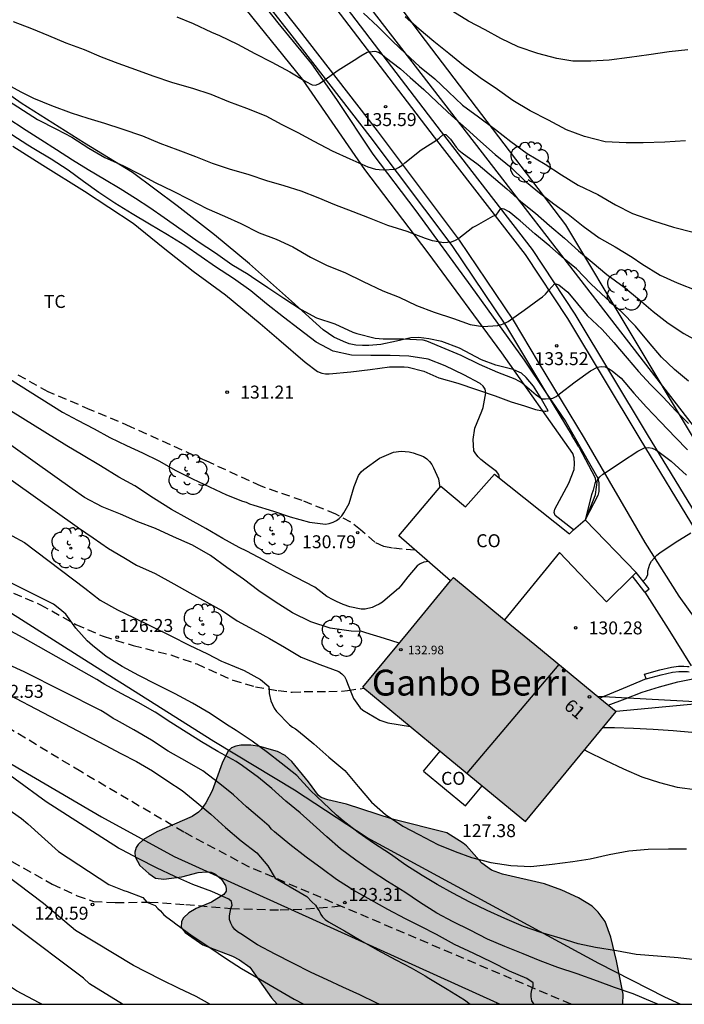
# Model space of a CAD drawing. Units: metres. Extents: x 578194 to 578544, y 4795040 to 4795290.
# Drawn here: x 578453 to 578492, y 4795040 to 4795097 of the extents above; entities that cross this region are included whole.
import ezdxf
from ezdxf.enums import TextEntityAlignment as Align

# ---------------------------------------------------------------- set-up
doc = ezdxf.new("R2010")
doc.units = ezdxf.units.M
doc.linetypes.add('TRAZOS_NORMALES', pattern=[0.75, 0.5, -0.25])
for name, color, linetype in [('010106', 9, 'Continuous'), ('020104', 34, 'Continuous'), ('020109', 7, 'CABEZA_TALUD'), ('020110', 7, 'Continuous'), ('020204', 9, 'Continuous'), ('020308', 9, 'Continuous'), ('060113', 4, 'Continuous'), ('060128', 7, 'TRAZOS_NORMALES'), ('060130', 9, 'Continuous'), ('060134', 9, 'Continuous'), ('070101', 9, 'ALAMBRADA'), ('070105', 6, 'Continuous'), ('070106', 6, 'Continuous'), ('070108', 9, 'VALLA'), ('080107', 9, 'Continuous'), ('080109', 9, 'Continuous'), ('080201', 9, 'Continuous'), ('080202', 9, 'Continuous'), ('080301', 9, 'Continuous'), ('080303', 9, 'Continuous'), ('080304', 9, 'Continuous'), ('080308', 9, 'Continuous'), ('100106', 63, 'Continuous'), ('100107', 3, 'Continuous'), ('100202', 3, 'Continuous'), ('100301', 7, 'Continuous'), ('220104', 9, 'LINEA_ELECTRICA'), ('240103', 9, 'LINEA_TELEFONICA'), ('990501', 21, 'Continuous'), ('990504', 63, 'Continuous')]:
    doc.layers.add(name, color=color, linetype=linetype)
doc.layers.add('020105', color=24, linetype='Continuous', lineweight=30)
doc.layers.add('080111', color=7, linetype='Continuous', lineweight=30)
doc.styles.add('ARIAL', font='ARIAL.TTF', dxfattribs={"height": 1})
doc.styles.add('ARIALI', font='ARIALI.TTF', dxfattribs={"height": 1})
doc.styles.get("Standard").update_dxf_attribs({"font": 'txt.shx'})
doc.linetypes.add('ALAMBRADA', pattern='A,1,[203,DONOSTI.shx,S=0.1,R=0,X=0,Y=0],1', length=2)
doc.linetypes.add('CABEZA_TALUD', pattern='A,0.1,[204,DONOSTI.shx,S=0.15,R=0,X=0,Y=0],0,0.2', length=0.3)
doc.linetypes.add('LINEA_ELECTRICA', pattern='A,7.5,-0.3,["E",Standard,S=0.25,R=0,X=-0.1,Y=-0.1],-0.3', length=8.1)
doc.linetypes.add('LINEA_TELEFONICA', pattern='A,7.5,-0.3,["T",Standard,S=0.25,R=0,X=-0.1,Y=-0.1],-0.3', length=8.1)
doc.linetypes.add('VALLA', pattern='A,1,[200,DONOSTI.shx,S=0.1,R=0,X=0,Y=0],1', length=2)

# ---------------------------------------------------------------- blocks, each defined once
blk = doc.blocks.new('COTAPU')
blk.add_circle((0, 0), 0.075)
blk = doc.blocks.new('BloquePortal')
blk.add_circle((0, 0), 0.075)
at = {"flags": 5}
blk.add_attdef('INDICE', text='', height=0.75, dxfattribs=at).set_placement((0, 0), align=Align.MIDDLE_CENTER)
blk = doc.blocks.new('ARBOL')
blk.add_circle((0, 0), 0.0587)
for centre, radius, start, end in [((-0.28, 0.855), 0.3, 359.2878, 173.6078), ((0.097, 0.97), 0.21, 23.1565, 160.4665), ((-0.564, 0.381), 0.532, 92.28, 254.58), ((0.438, 0.881), 0.24, 301.578, 139.328), ((0.656, 0.288), 0.443, 319.8556, 114.7656), ((-0.091, 0.321), 0.12, 119.14, 310.56), ((0.819, -0.249), 0.383, 235.5275, 62.0275), ((-0.556, -0.339), 0.555, 142.64, 266.54), ((-0.039, -0.384), 0.21, 189.64, 323.88), ((-0.301, -0.676), 0.45, 213.78, 295.32), ((0.299, -0.624), 0.532, 224.67, 0.24)]:
    blk.add_arc(centre, radius, start, end)
blk = doc.blocks.new('PUNTO')
blk.add_circle((0, 0), 0.075)

msp = doc.modelspace()

# ---------------------------------------------------------------- hatches: boundary and pattern name
at = {"layer": '990501'}
msp.add_hatch(color=256, dxfattribs=at).paths.add_polyline_path([(578483.127, 4795061.132), (578478.415, 4795065.02), (578475.791, 4795061.837), (578473.168, 4795058.654), (578477.88, 4795054.766), (578482.591, 4795050.877), (578487.839, 4795057.243)])
at = {"layer": '990504'}
msp.add_hatch(color=256, dxfattribs=at).paths.add_polyline_path([(578479.168, 4795049.474), (578480.055, 4795048.466), (578480.623, 4795048.062), (578481.263, 4795047.834), (578483.687, 4795047.258), (578484.699, 4795046.89), (578485.655, 4795046.454), (578486.455, 4795045.97), (578486.803, 4795045.626), (578487.195, 4795045.078), (578487.527, 4795044.166), (578487.855, 4795042.81), (578488.247, 4795040.866), (578488.229, 4795040.284), (578468.219, 4795040.285), (578467.884, 4795040.655), (578466.636, 4795042.443), (578466.028, 4795042.863), (578465.616, 4795043.071), (578463.9, 4795043.739), (578462.88, 4795044.451), (578462.656, 4795044.743), (578462.664, 4795045.087), (578462.792, 4795045.295), (578463.092, 4795045.587), (578463.52, 4795045.839), (578464.404, 4795046.203), (578465.12, 4795046.643), (578465.252, 4795046.831), (578465.26, 4795046.995), (578465.22, 4795047.171), (578464.96, 4795047.547), (578464.6, 4795047.851), (578464.384, 4795047.939), (578464.128, 4795047.959), (578463.632, 4795047.923), (578462.688, 4795047.663), (578461.652, 4795047.543), (578461.164, 4795047.595), (578460.776, 4795047.859), (578460.256, 4795048.335), (578459.98, 4795048.831), (578459.964, 4795049.099), (578460.044, 4795049.371), (578460.16, 4795049.543), (578460.472, 4795049.835), (578461.244, 4795050.283), (578463.292, 4795051.17), (578463.664, 4795051.426), (578463.812, 4795051.582), (578464.084, 4795051.958), (578464.444, 4795052.646), (578465.024, 4795054.266), (578465.38, 4795054.97), (578465.576, 4795055.146), (578465.824, 4795055.25), (578466.104, 4795055.302), (578466.68, 4795055.302), (578467.2, 4795055.23), (578468.232, 4795054.926), (578468.668, 4795054.71), (578469.064, 4795054.354), (578470.032, 4795053.174), (578470.608, 4795052.382), (578470.764, 4795052.262), (578471.144, 4795052.126), (578472.236, 4795051.874), (578474.892, 4795051.018), (578478.036, 4795050.222), (578478.984, 4795049.63)])

# ---------------------------------------------------------------- linework, layer by layer
at = {"layer": '010106', "flags": 128}
msp.add_lwpolyline([(578544.28, 4795040.283), (578544.286, 4795290.276), (578194.296, 4795290.283), (578194.29, 4795040.291)], close=True, dxfattribs=at)
at = {"layer": '020104', "flags": 128}
for points, elevation in [([(578462.406, 4795097.52), (578463.344, 4795097.13), (578464.412, 4795096.632), (578464.878, 4795096.436), (578465.914, 4795095.934), (578466.92, 4795095.382), (578467.902, 4795094.882), (578468.952, 4795094.332), (578469.872, 4795093.766), (578470.23, 4795093.564), (578470.444, 4795093.558), (578470.66, 4795093.642), (578470.852, 4795093.784), (578471.74, 4795094.412), (578472.674, 4795095.006), (578473.054, 4795095.26), (578473.43, 4795095.462), (578473.858, 4795095.522), (578474.08, 4795095.454), (578474.266, 4795095.34), (578474.458, 4795095.182), (578475.36, 4795094.5), (578475.912, 4795093.994), (578476.706, 4795093.292), (578477.483, 4795092.556), (578478.319, 4795091.78), (578479.157, 4795091.038), (578479.995, 4795090.294), (578480.835, 4795089.524), (578481.753, 4795088.784), (578482.531, 4795088.022), (578483.309, 4795087.39), (578484.237, 4795086.668), (578485.055, 4795086.074), (578485.931, 4795085.372), (578486.859, 4795084.708), (578487.789, 4795084.188), (578488.761, 4795083.58), (578489.321, 4795083.188), (578490.383, 4795082.546), (578491.369, 4795082.09), (578492.547, 4795081.64)], 137), ([(578473.212, 4795097.73), (578474.032, 4795096.954), (578474.894, 4795096.098), (578475.65, 4795095.38), (578476.446, 4795094.632), (578477.334, 4795093.924), (578478.131, 4795093.156), (578478.941, 4795092.394), (578479.861, 4795091.712), (578480.853, 4795090.99), (578481.733, 4795090.286), (578482.697, 4795089.592), (578483.733, 4795088.968), (578484.675, 4795088.348), (578485.639, 4795087.752), (578486.789, 4795087.21), (578487.809, 4795086.612), (578488.787, 4795086.11), (578489.997, 4795085.69), (578491.153, 4795085.32), (578492.307, 4795085.024)], 138), ([(578491.865, 4795090.328), (578490.667, 4795090.246), (578489.413, 4795090.202), (578488.413, 4795090.2), (578487.211, 4795090.276), (578486.013, 4795090.568), (578484.969, 4795090.956), (578483.927, 4795091.52), (578482.867, 4795092.072), (578481.857, 4795092.656), (578480.973, 4795093.306), (578479.975, 4795093.974), (578479.007, 4795094.682), (578478.16, 4795095.394), (578477.278, 4795096.074), (578476.442, 4795096.796), (578475.628, 4795097.51)], 139), ([(578452.916, 4795097.238), (578453.978, 4795096.832), (578454.968, 4795096.428), (578455.97, 4795096.012), (578457.042, 4795095.61), (578458.03, 4795095.202), (578458.984, 4795094.822), (578460.012, 4795094.452), (578461.006, 4795094.098), (578462.148, 4795093.702), (578463.302, 4795093.378), (578464.364, 4795093.02), (578465.392, 4795092.612), (578466.432, 4795092.224), (578467.55, 4795091.77), (578468.476, 4795091.28), (578469.414, 4795090.802), (578470.334, 4795090.314), (578471.406, 4795089.744), (578472.426, 4795089.288), (578473.454, 4795088.82), (578473.908, 4795088.686), (578474.122, 4795088.658), (578474.357, 4795088.65), (578475.063, 4795088.682), (578475.247, 4795088.77), (578475.429, 4795088.896), (578475.605, 4795089.048), (578476.549, 4795089.802), (578477.435, 4795090.36), (578477.595, 4795090.486), (578477.818, 4795090.691), (578477.988, 4795090.687), (578478.241, 4795090.419), (578478.573, 4795089.966), (578478.737, 4795089.784), (578478.931, 4795089.626), (578479.849, 4795088.956), (578480.729, 4795088.202), (578481.507, 4795087.538), (578482.315, 4795086.818), (578483.179, 4795086.124), (578483.985, 4795085.418), (578484.845, 4795084.692), (578485.665, 4795083.95), (578486.447, 4795083.286), (578487.309, 4795082.57), (578488.313, 4795081.84), (578489.171, 4795081.128), (578489.981, 4795080.432), (578490.851, 4795079.752), (578491.769, 4795079.15), (578492.671, 4795078.65)], 136), ([(578449.793, 4795094.474), (578453.524, 4795092.082), (578454.342, 4795091.559), (578455.43, 4795091.007), (578456.314, 4795090.533), (578457.308, 4795089.899), (578458.236, 4795089.367), (578459.278, 4795088.895), (578460.252, 4795088.393), (578461.154, 4795087.908), (578462.184, 4795087.416), (578463.104, 4795086.946), (578464.132, 4795086.396), (578465.158, 4795085.962), (578466.102, 4795085.526), (578467.164, 4795085.002), (578468.158, 4795084.624), (578469.114, 4795084.176), (578470.15, 4795083.588), (578471.109, 4795083.106), (578472.139, 4795082.69), (578473.183, 4795082.166), (578474.329, 4795081.64), (578475.277, 4795081.258), (578476.281, 4795080.776), (578477.303, 4795080.396), (578478.423, 4795080.024), (578479.395, 4795079.684), (578480.119, 4795079.57), (578480.997, 4795079.618), (578481.201, 4795079.678), (578481.397, 4795079.762), (578481.585, 4795079.864), (578482.521, 4795080.508), (578483.392, 4795081.142), (578483.57, 4795081.276), (578483.756, 4795081.447), (578483.946, 4795081.662), (578484.281, 4795082.063), (578484.528, 4795081.989), (578485.04, 4795081.558), (578486.167, 4795080.202), (578487.037, 4795079.396), (578487.703, 4795078.642), (578488.481, 4795077.73), (578489.129, 4795076.964), (578489.821, 4795076.212), (578490.559, 4795075.46), (578491.305, 4795074.686), (578492.027, 4795073.95)], 134), ([(578481.094, 4795070.77), (578481.041, 4795070.997), (578480.909, 4795071.167), (578480.367, 4795071.571), (578480.001, 4795071.855), (578479.853, 4795072.003), (578479.707, 4795072.181), (578479.601, 4795072.365), (578479.553, 4795073.023), (578479.661, 4795073.665), (578480.061, 4795074.658), (578480.141, 4795074.87), (578480.263, 4795075.504), (578480.289, 4795075.72), (578480.265, 4795075.942), (578480.139, 4795076.112), (578479.969, 4795076.26), (578479.011, 4795076.768), (578477.943, 4795077.282), (578476.951, 4795077.678), (578475.837, 4795077.848), (578474.747, 4795077.892), (578473.641, 4795077.893), (578472.525, 4795077.907), (578471.461, 4795078.129), (578470.467, 4795078.657), (578469.479, 4795079.415), (578468.575, 4795080.107), (578467.602, 4795080.881), (578466.688, 4795081.635), (578465.676, 4795082.347), (578464.634, 4795083.027), (578463.802, 4795083.607), (578462.856, 4795084.261), (578461.86, 4795084.883), (578460.828, 4795085.499), (578459.82, 4795086.093), (578458.818, 4795086.713), (578457.888, 4795087.335), (578456.988, 4795087.967), (578456.106, 4795088.617), (578455.132, 4795089.261), (578454.13, 4795089.857), (578453.783, 4795090.072), (578449.236, 4795092.991)], 132), ([(578452.492, 4795091.713), (578453.671, 4795090.944), (578454.536, 4795090.407), (578455.44, 4795089.817), (578456.354, 4795089.221), (578457.262, 4795088.663), (578458.208, 4795088.103), (578459.13, 4795087.557), (578460.006, 4795087.003), (578460.844, 4795086.457), (578461.676, 4795085.875), (578462.706, 4795085.155), (578463.644, 4795084.497), (578464.632, 4795083.837), (578465.59, 4795083.167), (578466.534, 4795082.589), (578466.72, 4795082.463), (578467.672, 4795081.833), (578468.607, 4795081.211), (578469.603, 4795080.555), (578470.481, 4795080.069), (578471.545, 4795079.719), (578472.593, 4795079.242), (578472.829, 4795079.162), (578473.885, 4795078.886), (578474.119, 4795078.86), (578474.355, 4795078.856), (578475.521, 4795078.856), (578476.641, 4795078.798), (578476.851, 4795078.726), (578477.915, 4795078.29), (578478.843, 4795077.898), (578479.901, 4795077.39), (578480.969, 4795076.91), (578481.975, 4795076.53), (578482.399, 4795076.306), (578483.203, 4795075.596), (578483.545, 4795075.368), (578483.747, 4795075.364), (578484.181, 4795075.404), (578484.375, 4795075.514), (578484.559, 4795075.654), (578485.465, 4795076.35), (578486.351, 4795076.988), (578486.751, 4795077.202), (578486.975, 4795077.24), (578487.205, 4795077.222), (578487.429, 4795077.112), (578487.607, 4795076.996), (578488.125, 4795076.57), (578488.871, 4795075.698), (578489.605, 4795074.89), (578490.405, 4795074.042), (578491.275, 4795073.14), (578491.963, 4795072.414)], 133), ([(578452.02, 4795076.956), (578455.772, 4795074.593), (578456.648, 4795074.137), (578457.622, 4795073.625), (578458.53, 4795073.131), (578459.48, 4795072.663), (578460.422, 4795072.239), (578461.366, 4795071.771), (578462.351, 4795071.227), (578463.305, 4795070.737), (578464.293, 4795070.273), (578465.271, 4795069.809), (578466.207, 4795069.433), (578466.413, 4795069.385), (578466.607, 4795069.297), (578466.851, 4795069.213), (578467.991, 4795068.861), (578468.961, 4795068.539), (578470.083, 4795068.227), (578471.007, 4795068.117), (578471.231, 4795068.145), (578471.455, 4795068.221), (578471.639, 4795068.317), (578471.809, 4795068.443), (578471.959, 4795068.593), (578472.081, 4795068.759), (578472.373, 4795069.313), (578472.669, 4795070.299), (578472.925, 4795070.937), (578473.079, 4795071.133), (578473.229, 4795071.277), (578474.133, 4795071.931), (578474.957, 4795072.287), (578475.401, 4795072.339), (578475.855, 4795072.305), (578476.089, 4795072.241), (578476.687, 4795072.033), (578476.873, 4795071.895), (578477.029, 4795071.735), (578477.167, 4795071.559), (578477.269, 4795071.373), (578477.545, 4795070.729), (578477.625, 4795070.242)], 131), ([(578475.273, 4795061.208), (578474.421, 4795061.489), (578473.337, 4795061.821), (578473.117, 4795061.881), (578472.491, 4795061.913), (578471.279, 4795062.089), (578470.169, 4795062.449), (578469.091, 4795062.961), (578468.089, 4795063.609), (578467.143, 4795064.251), (578466.253, 4795064.927), (578465.295, 4795065.605), (578464.355, 4795066.287), (578463.311, 4795066.885), (578462.217, 4795067.379), (578461.163, 4795067.849), (578460.147, 4795068.239), (578459.147, 4795068.687), (578458.076, 4795069.121), (578457.048, 4795069.649), (578456.343, 4795070.155), (578451.905, 4795073.298)], 129), ([(578486.058, 4795068.344), (578486.187, 4795068.655), (578486.575, 4795069.62), (578486.651, 4795069.826), (578486.711, 4795070.244), (578486.769, 4795070.678), (578486.891, 4795070.848), (578487.067, 4795071), (578487.253, 4795071.124), (578488.145, 4795071.724), (578489.101, 4795072.336), (578489.491, 4795072.54), (578489.709, 4795072.544), (578489.929, 4795072.516), (578490.131, 4795072.426), (578490.341, 4795072.29), (578491.019, 4795071.764), (578491.921, 4795070.954)], 132), ([(578451.794, 4795071.394), (578456.625, 4795067.958), (578456.71, 4795067.895), (578457.556, 4795067.311), (578458.453, 4795066.707), (578459.327, 4795066.175), (578460.057, 4795065.733), (578461.149, 4795065.249), (578462.237, 4795064.651), (578463.159, 4795064.127), (578464.105, 4795063.605), (578465.039, 4795063.087), (578465.905, 4795062.515), (578466.819, 4795062.005), (578467.761, 4795061.475), (578468.639, 4795060.979), (578469.609, 4795060.395), (578470.679, 4795059.977), (578471.777, 4795059.579), (578471.961, 4795059.437), (578472.107, 4795059.279), (578472.205, 4795059.091), (578472.285, 4795058.879), (578472.639, 4795058.003), (578473.011, 4795057.457), (578473.173, 4795057.323), (578474.151, 4795056.743), (578474.621, 4795056.605), (578475.929, 4795056.375)], 128), ([(578451.422, 4795068.202), (578453.574, 4795067.054), (578457.082, 4795064.395), (578457.957, 4795063.695), (578458.971, 4795063.139), (578459.889, 4795062.709), (578460.945, 4795062.171), (578462.053, 4795061.633), (578463.117, 4795061.105), (578464.177, 4795060.595), (578464.987, 4795060.175), (578465.183, 4795060.091), (578466.293, 4795059.619), (578467.253, 4795059.101), (578467.725, 4795058.707), (578467.757, 4795058.501), (578467.757, 4795058.295), (578467.845, 4795057.865), (578468.041, 4795057.441), (578468.179, 4795057.251), (578468.935, 4795056.473), (578469.097, 4795056.351), (578469.275, 4795056.241), (578469.441, 4795056.111), (578470.337, 4795055.383), (578471.213, 4795054.609), (578472.123, 4795053.827), (578472.911, 4795052.899), (578473.677, 4795052.001), (578474.477, 4795051.283), (578475.489, 4795050.605), (578476.409, 4795050.115), (578477.509, 4795049.539), (578478.511, 4795049.133), (578479.47, 4795048.795), (578480.582, 4795048.509), (578481.742, 4795048.325), (578482.908, 4795048.279), (578484.13, 4795048.407), (578485.338, 4795048.561), (578486.344, 4795048.721), (578487.44, 4795048.973), (578488.57, 4795049.187), (578489.686, 4795049.279), (578490.87, 4795049.299), (578491.912, 4795049.299)], 127), ([(578489.4, 4795064.797), (578489.585, 4795064.981), (578489.669, 4795065.185), (578489.683, 4795065.395), (578489.785, 4795065.787), (578489.891, 4795065.957), (578490.199, 4795066.314), (578490.365, 4795066.44), (578491.253, 4795067.038), (578492.157, 4795067.602)], 131), ([(578459.257, 4795040.285), (578457.349, 4795041.475), (578456.998, 4795041.789), (578449.07, 4795047.75), (578442.119, 4795052.531), (578438.193, 4795055.548), (578435.444, 4795057.632), (578434.778, 4795058.242), (578428.62, 4795063.199), (578425.091, 4795065.974)], 119), ([(578492.57, 4795042.849), (578491.44, 4795042.983), (578490.234, 4795043.065), (578489.004, 4795043.175), (578487.852, 4795043.379), (578486.646, 4795043.569), (578485.642, 4795043.793), (578484.594, 4795044.113), (578483.474, 4795044.437), (578482.466, 4795044.787), (578481.386, 4795045.263), (578480.376, 4795045.711), (578479.368, 4795046.203), (578478.386, 4795046.729), (578477.469, 4795047.235), (578476.599, 4795047.741), (578475.665, 4795048.345), (578474.775, 4795048.981), (578473.789, 4795049.613), (578472.901, 4795050.249), (578472.039, 4795050.919), (578471.655, 4795051.253), (578470.877, 4795051.985), (578470.143, 4795052.679), (578469.343, 4795053.535), (578468.453, 4795054.265), (578467.653, 4795054.871), (578466.773, 4795055.537), (578465.839, 4795056.155), (578465.269, 4795056.499), (578464.329, 4795057.127), (578463.311, 4795057.727), (578462.303, 4795058.273), (578461.233, 4795058.825), (578460.203, 4795059.331), (578459.235, 4795059.867), (578458.317, 4795060.439), (578457.509, 4795061.075), (578457.205, 4795061.339), (578456.547, 4795062.081), (578455.967, 4795062.888), (578455.62, 4795063.191), (578455.259, 4795063.469), (578450.42, 4795065.89)], 126), ([(578454.577, 4795040.285), (578454.431, 4795040.363), (578453.119, 4795041.062), (578449.386, 4795043.54), (578446.205, 4795045.949), (578442.368, 4795049.087), (578436.312, 4795054.187), (578432.775, 4795056.843), (578424.852, 4795063.667)], 118), ([(578483.084, 4795040.284), (578483.068, 4795040.305), (578482.954, 4795040.491), (578482.91, 4795040.707), (578482.914, 4795040.917), (578482.958, 4795041.123), (578483.042, 4795041.331), (578483.034, 4795041.535), (578482.668, 4795041.777), (578481.656, 4795042.203), (578480.646, 4795042.729), (578479.592, 4795043.237), (578478.484, 4795043.745), (578477.436, 4795044.321), (578476.536, 4795044.793), (578475.641, 4795045.241), (578474.625, 4795045.777), (578473.663, 4795046.311), (578472.659, 4795046.879), (578471.649, 4795047.521), (578470.819, 4795048.133), (578469.897, 4795048.807), (578468.939, 4795049.535), (578468.049, 4795050.283), (578467.891, 4795050.435), (578467.755, 4795050.601), (578467.207, 4795051.065), (578466.435, 4795051.729), (578465.681, 4795052.429), (578464.891, 4795053.067), (578463.907, 4795053.815), (578463.009, 4795054.341), (578461.907, 4795054.955), (578460.931, 4795055.599), (578459.905, 4795056.197), (578458.911, 4795056.751), (578458.721, 4795056.851), (578458.355, 4795057.099), (578457.992, 4795057.313), (578453.56, 4795059.55), (578449.521, 4795061.384)], 124), ([(578449.033, 4795060.136), (578458.251, 4795055.301), (578459.153, 4795054.827), (578460.071, 4795054.347), (578460.989, 4795053.809), (578461.879, 4795053.217), (578462.719, 4795052.673), (578463.557, 4795051.981), (578464.379, 4795051.303), (578465.211, 4795050.527), (578466.125, 4795049.757), (578467.037, 4795049.061), (578467.662, 4795048.304), (578468.094, 4795047.601), (578469.457, 4795046.805), (578469.932, 4795046.523), (578470.225, 4795046.228), (578470.433, 4795046.035), (578470.57, 4795045.791), (578470.652, 4795045.709), (578470.689, 4795045.628), (578470.748, 4795045.487), (578470.841, 4795045.355), (578470.997, 4795045.189), (578471.189, 4795045.057), (578472.111, 4795044.547), (578473.051, 4795043.973), (578474.003, 4795043.431), (578475.078, 4795042.865), (578475.968, 4795042.395), (578476.774, 4795041.931), (578476.986, 4795041.807), (578478.056, 4795041.163), (578479.068, 4795040.535), (578479.394, 4795040.284)], 123), ([(578487.086, 4795056.329), (578487.75, 4795056.329), (578488.852, 4795056.291), (578489.99, 4795056.233), (578491.134, 4795056.145), (578492.218, 4795056.051)], 129), ([(578474.124, 4795040.285), (578473.95, 4795040.372), (578472.993, 4795040.826), (578472.023, 4795041.276), (578471.111, 4795041.698), (578470.189, 4795042.124), (578469.121, 4795042.66), (578468.101, 4795043.186), (578467.079, 4795043.734), (578466.111, 4795044.366), (578465.923, 4795044.486), (578465.769, 4795044.622), (578465.627, 4795044.8), (578465.529, 4795044.978), (578465.459, 4795045.19), (578465.455, 4795045.418), (578465.535, 4795045.832), (578465.601, 4795046.03), (578465.571, 4795046.244), (578465.407, 4795046.372), (578464.433, 4795046.812), (578463.333, 4795047.23), (578462.287, 4795047.698), (578461.215, 4795048.186), (578460.209, 4795048.714), (578459.223, 4795049.226), (578459.033, 4795049.328), (578459.018, 4795049.338), (578454.828, 4795052.015), (578451.229, 4795054.645)], 122), ([(578486.012, 4795055.027), (578486.18, 4795054.931), (578487.206, 4795054.433), (578488.26, 4795053.937), (578489.328, 4795053.461), (578490.352, 4795053.141), (578491.374, 4795052.871), (578492.544, 4795052.709)], 128), ([(578449.383, 4795053.871), (578453.414, 4795051.051), (578453.771, 4795050.751), (578455.55, 4795049.131), (578458.473, 4795047.226), (578459.332, 4795046.888), (578459.521, 4795046.814), (578460.434, 4795046.465), (578460.671, 4795046.207), (578461.146, 4795046.005), (578461.309, 4795045.842), (578461.457, 4795045.693), (578461.653, 4795045.472), (578461.819, 4795045.324), (578462.163, 4795045.09), (578462.335, 4795044.95), (578463.297, 4795044.258), (578464.311, 4795043.582), (578465.281, 4795042.926), (578466.137, 4795042.364), (578467.243, 4795041.716), (578468.265, 4795041.12), (578469.197, 4795040.58), (578469.759, 4795040.285)], 121)]:
    msp.add_lwpolyline(points, dxfattribs=dict(at, elevation=elevation))
at = {"layer": '020105', "flags": 128}
for points, elevation in [([(578491.99, 4795095.593), (578490.92, 4795095.475), (578489.742, 4795095.315), (578488.618, 4795095.159), (578487.44, 4795094.993), (578486.366, 4795094.945), (578485.334, 4795094.945), (578484.398, 4795095.089), (578483.3, 4795095.385), (578482.158, 4795095.765), (578481.164, 4795096.251), (578480.261, 4795096.749), (578479.291, 4795097.267), (578478.391, 4795097.829)], 140), ([(578492.023, 4795076.398), (578491.217, 4795077.076), (578490.473, 4795077.786), (578489.715, 4795078.684), (578488.969, 4795079.586), (578488.151, 4795080.406), (578487.267, 4795081.202), (578486.383, 4795082.028), (578485.551, 4795082.9), (578484.829, 4795083.494), (578483.993, 4795084.228), (578483.131, 4795084.942), (578482.281, 4795085.68), (578482.097, 4795085.836), (578481.86, 4795086.044), (578481.644, 4795086.208), (578481.347, 4795086.356), (578481.144, 4795086.401), (578480.875, 4795086.022), (578480.687, 4795085.938), (578479.735, 4795085.406), (578479.551, 4795085.298), (578478.727, 4795084.668), (578478.515, 4795084.544), (578478.293, 4795084.452), (578477.861, 4795084.408), (578477.199, 4795084.52), (578476.799, 4795084.666), (578475.745, 4795085.068), (578474.627, 4795085.418), (578473.557, 4795085.848), (578472.605, 4795086.214), (578471.546, 4795086.61), (578470.578, 4795087.028), (578469.604, 4795087.4), (578468.62, 4795087.714), (578467.62, 4795088.012), (578466.596, 4795088.346), (578465.454, 4795088.68), (578464.474, 4795089.008), (578463.508, 4795089.396), (578462.484, 4795089.786), (578461.436, 4795090.178), (578460.432, 4795090.594), (578459.242, 4795091.002), (578458.226, 4795091.326), (578457.264, 4795091.622), (578456.304, 4795091.926), (578455.17, 4795092.352), (578454.112, 4795092.785), (578453.387, 4795093.147), (578451.26, 4795094.299)], 135), ([(578476.972, 4795065.944), (578476.703, 4795065.901), (578476.497, 4795065.811), (578476.313, 4795065.703), (578475.781, 4795065.051), (578475.365, 4795064.539), (578475.233, 4795064.383), (578474.461, 4795063.729), (578474.309, 4795063.591), (578474.119, 4795063.477), (578473.903, 4795063.379), (578473.719, 4795063.275), (578473.301, 4795063.191), (578473.085, 4795063.191), (578472.421, 4795063.321), (578472.025, 4795063.455), (578471.639, 4795063.629), (578471.447, 4795063.723), (578471.087, 4795063.923), (578470.393, 4795064.461), (578469.305, 4795065.009), (578468.423, 4795065.487), (578467.447, 4795066.021), (578466.463, 4795066.553), (578466.009, 4795066.757), (578465.059, 4795067.269), (578464.089, 4795067.863), (578462.995, 4795068.465), (578462.085, 4795068.951), (578461.047, 4795069.609), (578459.974, 4795070.335), (578459.044, 4795070.837), (578457.986, 4795071.487), (578456.886, 4795072.145), (578456.023, 4795072.644), (578452.206, 4795075.018)], 130), ([(578464.315, 4795040.285), (578463.513, 4795040.734), (578462.491, 4795041.21), (578461.561, 4795041.688), (578460.615, 4795042.17), (578459.891, 4795042.541), (578456.539, 4795044.562), (578454.688, 4795046.125), (578445.94, 4795052.727), (578442.334, 4795055.272), (578438.419, 4795058.24), (578432.375, 4795063.364), (578428.063, 4795066.64), (578423.203, 4795070.262)], 120), ([(578490.254, 4795040.284), (578489.956, 4795040.399), (578488.828, 4795040.885), (578487.736, 4795041.255), (578486.76, 4795041.621), (578485.58, 4795042.051), (578484.456, 4795042.425), (578483.444, 4795042.799), (578482.462, 4795043.209), (578481.39, 4795043.629), (578480.386, 4795044.051), (578479.378, 4795044.583), (578478.396, 4795045.057), (578477.464, 4795045.559), (578476.463, 4795046.203), (578475.609, 4795046.791), (578474.595, 4795047.409), (578473.659, 4795048.025), (578472.775, 4795048.635), (578471.873, 4795049.291), (578471.083, 4795049.997), (578470.305, 4795050.699), (578469.551, 4795051.383), (578468.719, 4795052.059), (578467.905, 4795052.783), (578467.125, 4795053.425), (578466.211, 4795054.105), (578465.841, 4795054.355), (578464.767, 4795054.937), (578463.835, 4795055.503), (578462.947, 4795056.055), (578462.047, 4795056.607), (578461.147, 4795057.213), (578460.161, 4795057.771), (578459.181, 4795058.301), (578458.237, 4795058.819), (578457.761, 4795059.116), (578453.501, 4795061.521), (578450.033, 4795063.401)], 125), ([(578487.377, 4795057.624), (578488.356, 4795057.993), (578489.344, 4795058.379), (578490.354, 4795058.677), (578491.404, 4795058.971), (578492.58, 4795059.197)], 130)]:
    msp.add_lwpolyline(points, dxfattribs=dict(at, elevation=elevation))
at = {"layer": '020109'}
msp.add_polyline3d([(578483.902, 4795074.683, 132.787), (578483.438, 4795075.483, 133.063), (578483.054, 4795076.107, 133.203), (578482.63, 4795076.615, 133.355), (578482.362, 4795076.855, 133.355), (578482.09, 4795076.983, 133.371), (578481.878, 4795077.063, 133.371), (578480.874, 4795077.331, 133.347), (578480.05, 4795077.635, 133.359), (578478.766, 4795078.303, 133.347), (578477.75, 4795078.699, 133.347), (578476.998, 4795078.859, 133.327), (578476.418, 4795078.919, 133.267), (578475.95, 4795078.899, 133.171), (578475.114, 4795078.715, 133.087), (578474.222, 4795078.531, 132.927), (578473.522, 4795078.463, 132.863), (578473.146, 4795078.463, 132.839), (578472.758, 4795078.48, 132.831), (578472.382, 4795078.568, 132.815), (578472.062, 4795078.692, 132.815), (578471.502, 4795078.94, 132.827), (578470.866, 4795079.38, 132.779), (578469.05, 4795081.032, 133.131), (578466.607, 4795083.204, 133.531), (578464.575, 4795084.872, 133.835), (578462.419, 4795086.556, 134.075), (578459.843, 4795088.496, 134.263), (578457.063, 4795090.192, 134.523), (578453.395, 4795092.508, 134.835), (578450.855, 4795094.28, 134.943)], dxfattribs=at)
at = {"layer": '020110'}
msp.add_polyline3d([(578452.907, 4795090.02, 131.699), (578454.651, 4795088.916, 131.699), (578457.059, 4795087.412, 131.675), (578459.867, 4795085.544, 131.579), (578461.615, 4795084.148, 131.523), (578463.355, 4795082.78, 131.459), (578465.211, 4795081.392, 131.415), (578467.227, 4795079.744, 131.403), (578468.302, 4795078.804, 131.363), (578469.83, 4795077.492, 131.335), (578470.538, 4795076.956, 131.331), (578470.79, 4795076.856, 131.331), (578471.018, 4795076.824, 131.331), (578471.23, 4795076.824, 131.331), (578472.47, 4795076.932, 131.375), (578473.594, 4795077.08, 131.439), (578474.722, 4795077.232, 131.519), (578475.226, 4795077.231, 131.527), (578475.57, 4795077.231, 131.535), (578475.802, 4795077.211, 131.535), (578476.71, 4795076.971, 131.547), (578477.582, 4795076.595, 131.615), (578478.67, 4795076.283, 131.791), (578479.762, 4795075.919, 131.967), (578480.842, 4795075.539, 132.091), (578481.758, 4795075.207, 132.151), (578482.542, 4795074.971, 132.255), (578483.166, 4795074.751, 132.551), (578483.582, 4795074.671, 132.659), (578483.722, 4795074.659, 132.711), (578483.774, 4795074.659, 132.711), (578483.902, 4795074.683, 132.787)], dxfattribs=at)
at = {"layer": '060113'}
msp.add_polyline3d([(578454.115, 4795123.256, 143.397), (578454.443, 4795122.31, 143.139), (578455.249, 4795120.606, 142.767), (578456.173, 4795119.293, 142.411), (578460.494, 4795113.393, 141.039), (578469.135, 4795102.084, 138.379), (578477.701, 4795090.842, 135.935), (578482.984, 4795084.028, 134.383), (578485.452, 4795080.288, 133.599), (578489.645, 4795073.311, 132.175), (578492.895, 4795067.957, 131.003), (578495.431, 4795064.416, 130.227), (578498.635, 4795059.931, 129.419), (578503.479, 4795053.11, 128.031), (578508.072, 4795047.051, 126.615), (578512.589, 4795041.272, 125.086)], dxfattribs=at)
at = {"layer": '060128'}
for points in [[(578476.189, 4795066.603, 130.236), (578474.882, 4795066.714, 130.543), (578474.382, 4795066.81, 130.639), (578473.874, 4795067.062, 130.719), (578473.038, 4795067.778, 130.783), (578472.478, 4795068.222, 130.879), (578471.606, 4795068.694, 130.931), (578469.662, 4795069.474, 131.031), (578467.282, 4795070.314, 131.083), (578464.078, 4795071.782, 131.083), (578459.711, 4795073.758, 131.143), (578457.391, 4795074.742, 131.127), (578454.959, 4795075.774, 131.083), (578453.215, 4795076.75, 131.087)], [(578485.236, 4795040.284, 124.187), (578466.61, 4795048.235, 122.964), (578462.814, 4795050.255, 122.816), (578456.838, 4795053.767, 122.452), (578450.834, 4795057.407, 122.524), (578443.603, 4795062.555, 122.808), (578440.303, 4795064.983, 122.924), (578436.659, 4795067.703, 122.852), (578432.731, 4795070.691, 122.848), (578429.079, 4795073.371, 122.744), (578426.724, 4795074.991, 122.6)], [(578426.395, 4795069.509, 120.378), (578427.427, 4795068.613, 120.426), (578428.895, 4795067.445, 120.422), (578430.039, 4795066.749, 120.406), (578431.035, 4795065.797, 120.414), (578432.043, 4795064.633, 120.422), (578433.247, 4795063.693, 120.422), (578436.343, 4795061.385, 120.522), (578438.323, 4795059.905, 120.506), (578441.179, 4795058.061, 120.574), (578444.103, 4795055.473, 120.526), (578447.23, 4795052.577, 120.298), (578449.93, 4795050.409, 120.19), (578452.854, 4795048.561, 120.298), (578455.186, 4795047.245, 120.458), (578456.626, 4795046.577, 120.554), (578457.574, 4795046.249, 120.59), (578458.858, 4795046.181, 120.738), (578460.822, 4795046.209, 121.042), (578462.918, 4795046.069, 121.378), (578465.538, 4795045.833, 122.05), (578468.382, 4795045.749, 122.826), (578469.882, 4795045.809, 123.038), (578471.884, 4795045.983, 123.158)], [(578452.939, 4795064.118, 126.003), (578454.499, 4795063.442, 126.063), (578456.55, 4795062.302, 126.091), (578458.142, 4795061.61, 126.151), (578459.866, 4795061.078, 126.315), (578462.05, 4795060.53, 126.559), (578463.554, 4795060.01, 126.619), (578465.646, 4795059.062, 126.731), (578466.954, 4795058.686, 126.911), (578468.266, 4795058.462, 127.111), (578469.074, 4795058.374, 127.211), (578469.77, 4795058.406, 127.399), (578471.194, 4795058.406, 127.759), (578471.958, 4795058.434, 127.855), (578472.278, 4795058.466, 127.903), (578473.228, 4795058.604, 127.868)]]:
    msp.add_polyline3d(points, dxfattribs=at)
at = {"layer": '060130'}
msp.add_polyline3d([(578489.569, 4795059.136, 130.071), (578488.249, 4795058.592, 130.075), (578486.888, 4795058.028, 130.053)], dxfattribs=at)
at = {"layer": '060134'}
for points in [[(578445.906, 4795127.74, 145.031), (578447.194, 4795126.273, 144.685), (578450.038, 4795122.545, 143.453), (578453.442, 4795117.929, 142.409), (578458.469, 4795110.817, 140.929), (578461.797, 4795106.485, 139.721), (578464.709, 4795102.765, 138.933), (578467.205, 4795099.637, 138.229), (578469.477, 4795096.729, 137.581), (578473.997, 4795090.897, 136.349), (578478.744, 4795084.561, 134.969), (578481.868, 4795079.925, 133.957), (578483.328, 4795077.497, 133.377), (578485.988, 4795073.089, 132.441), (578489.492, 4795067.053, 131.221), (578491.475, 4795063.942, 130.561), (578493.883, 4795060.566, 130.009), (578499.275, 4795053.682, 128.529), (578503.791, 4795047.558, 127.205), (578508.567, 4795041.194, 125.649), (578509.244, 4795040.284, 125.402)], [(578453.643, 4795123.092, 143.391), (578453.979, 4795122.121, 143.139), (578454.815, 4795120.353, 142.767), (578455.767, 4795119.001, 142.411), (578460.094, 4795113.093, 141.039), (578468.738, 4795101.781, 138.379), (578477.305, 4795090.537, 135.935), (578482.577, 4795083.737, 134.383), (578485.029, 4795080.021, 133.599), (578489.217, 4795073.053, 132.175), (578492.477, 4795067.681, 131.003), (578495.024, 4795064.125, 130.227), (578498.228, 4795059.642, 129.419), (578503.076, 4795052.814, 128.031), (578507.676, 4795046.746, 126.615), (578512.727, 4795040.284, 124.906)]]:
    msp.add_polyline3d(points, dxfattribs=at)
at = {"layer": '070101'}
for points in [[(578459.159, 4795109.065, 140.527), (578461.386, 4795106.166, 139.721), (578464.301, 4795102.443, 138.933), (578466.797, 4795099.315, 138.229), (578469.067, 4795096.41, 137.581), (578473.583, 4795090.582, 136.349), (578478.32, 4795084.26, 134.969), (578481.429, 4795079.646, 133.957), (578482.883, 4795077.229, 133.377), (578483.812, 4795075.69, 133.05)], [(578366.476, 4795107.711, 119.13), (578372.144, 4795105.235, 119.622), (578376.568, 4795102.995, 119.694), (578383.667, 4795098.759, 119.53), (578396.087, 4795092.931, 120.694), (578401.159, 4795090.327, 121.246), (578405.402, 4795087.695, 121.354), (578412.23, 4795082.027, 121.266), (578415.882, 4795079.035, 121.17), (578418.534, 4795077.103, 121.174), (578420.082, 4795076.183, 121.558), (578425.866, 4795072.991, 121.946), (578428.553, 4795071.223, 122.202), (578435.425, 4795066.179, 122.174), (578440.377, 4795062.119, 122.134), (578446.357, 4795058.235, 122.138), (578451.488, 4795054.975, 122.246), (578458.04, 4795051.147, 122.386), (578462.244, 4795048.851, 122.73), (578480.96, 4795040.36, 123.735)], [(578483.812, 4795075.69, 133.05), (578485.297, 4795073.229, 132.527)], [(578485.681, 4795072.598, 132.449), (578485.489, 4795072.913, 132.488), (578485.297, 4795073.229, 132.527)], [(578485.681, 4795072.598, 132.449), (578486.628, 4795070.79, 132.115), (578486.644, 4795070.57, 132.099), (578486.613, 4795070.46, 132.075), (578486.503, 4795070.083, 132.055), (578486.409, 4795069.816, 132.055), (578486.042, 4795068.36, 131.975)], [(578480.921, 4795040.284, 125.178), (578480.96, 4795040.36, 125.224)], [(578480.96, 4795040.36, 123.735), (578481.126, 4795040.284, 123.743)]]:
    msp.add_polyline3d(points, dxfattribs=at)
at = {"layer": '070105'}
for points in [[(578489.509, 4795064.168, 132.095), (578488.79, 4795065.093, 132.34)], [(578489.746, 4795064.352, 132.095), (578489.006, 4795065.304, 132.347)], [(578489.509, 4795064.168, 132.095), (578489.627, 4795064.26, 132.095), (578489.746, 4795064.352, 132.095)], [(578489.569, 4795059.136, 131.027), (578489.489, 4795059.425, 131.027), (578490.376, 4795059.671, 131.091), (578491.043, 4795059.819, 131.099), (578491.444, 4795059.876, 131.147), (578491.753, 4795059.876, 131.171), (578491.977, 4795059.861, 131.403), (578492.069, 4795059.856, 131.469)], [(578489.569, 4795059.136, 131.027), (578490.449, 4795059.38, 131.091), (578491.097, 4795059.524, 131.099), (578491.465, 4795059.576, 131.147), (578491.753, 4795059.576, 131.171), (578491.981, 4795059.562, 131.403), (578492.069, 4795059.548, 131.511)]]:
    msp.add_polyline3d(points, dxfattribs=at)
at = {"layer": '070106'}
msp.add_polyline3d([(578489.509, 4795064.168, 131.911), (578490.846, 4795062.036, 131.796), (578492.183, 4795059.904, 131.682)], dxfattribs=at)
at = {"layer": '070108'}
for points in [[(578515.674, 4795040.284, 127.037), (578515.147, 4795040.858, 127.163), (578506.016, 4795053.218, 130.199), (578492.369, 4795073.021, 134.451), (578484.929, 4795085.453, 137.439), (578476.486, 4795096.545, 139.647), (578469.026, 4795106.553, 141.547), (578459.123, 4795118.729, 144.175), (578457.431, 4795121.017, 144.483), (578457.307, 4795121.505, 144.583), (578457.455, 4795122.033, 144.663)], [(578491.54, 4795040.284, 126.268), (578490.665, 4795040.696, 126.291), (578486.841, 4795042.644, 126.715), (578473.414, 4795049.924, 126.875), (578469.222, 4795052.692, 126.343), (578464.538, 4795055.508, 125.299), (578456.902, 4795060.344, 125.795), (578449.311, 4795065.148, 125.999), (578443.823, 4795068.52, 125.451), (578438.219, 4795072.168, 125.563), (578432.607, 4795076.052, 125.459), (578426.632, 4795079.956, 125.023), (578424.593, 4795081.445, 124.954)]]:
    msp.add_polyline3d(points, dxfattribs=at)
at = {"layer": '080107'}
for points in [[(578478.257, 4795064.829, 132.725), (578475.258, 4795067.432, 132.379), (578477.69, 4795070.32, 132.267), (578479.126, 4795069.12, 132.527), (578480.79, 4795071.012, 132.519), (578485.13, 4795067.552, 132.631), (578485.379, 4795067.773, 132.605)], [(578485.379, 4795067.773, 132.605), (578486.042, 4795068.36, 132.535)], [(578486.042, 4795068.36, 132.535), (578489.006, 4795065.304, 132.347)], [(578488.79, 4795065.093, 132.393), (578487.278, 4795063.616, 132.711), (578484.566, 4795066.46, 133.083), (578481.379, 4795062.573, 133.088)], [(578489.006, 4795065.304, 132.347), (578488.79, 4795065.093, 132.393)], [(578476.683, 4795053.792, 129.863), (578477.645, 4795054.96, 129.863)], [(578476.683, 4795053.792, 129.823), (578477.899, 4795052.788, 129.823), (578479.115, 4795051.785, 129.823)], [(578479.115, 4795051.785, 129.843), (578480.077, 4795052.953, 129.843)]]:
    msp.add_polyline3d(points, dxfattribs=at)
at = {"layer": '080109'}
msp.add_polyline3d([(578479.207, 4795053.67, 135.707), (578481.871, 4795056.82, 135.69), (578484.535, 4795059.97, 135.672)], dxfattribs=at)
at = {"layer": '080111'}
for points in [[(578473.168, 4795058.654, 133.107), (578475.791, 4795061.837, 133.107), (578478.257, 4795064.829, 133.107)], [(578478.257, 4795064.829, 133.107), (578478.415, 4795065.02, 133.107)], [(578478.415, 4795065.02, 134.196), (578481.379, 4795062.573, 134.196)], [(578481.379, 4795062.573, 134.196), (578483.127, 4795061.132, 134.196), (578486.888, 4795058.028, 134.196)], [(578473.168, 4795058.654, 134.196), (578477.645, 4795054.96, 134.196)], [(578486.888, 4795058.028, 134.196), (578487.839, 4795057.243, 134.196)], [(578480.077, 4795052.953, 134.196), (578482.591, 4795050.877, 134.196), (578487.839, 4795057.243, 134.196)], [(578477.645, 4795054.96, 134.196), (578477.88, 4795054.766, 134.196), (578480.077, 4795052.953, 134.196)]]:
    msp.add_polyline3d(points, dxfattribs=at)
at = {"layer": '100106', "elevation": 133.484, "flags": 128}
for points in [[(578479.168, 4795049.474), (578478.984, 4795049.63), (578478.036, 4795050.222), (578474.892, 4795051.018), (578472.236, 4795051.874), (578471.144, 4795052.126), (578470.764, 4795052.262), (578470.608, 4795052.382), (578470.032, 4795053.174), (578469.064, 4795054.354), (578468.668, 4795054.71), (578468.232, 4795054.926), (578467.2, 4795055.23), (578466.68, 4795055.302), (578466.104, 4795055.302), (578465.824, 4795055.25), (578465.576, 4795055.146), (578465.38, 4795054.97), (578465.024, 4795054.266), (578464.444, 4795052.646), (578464.084, 4795051.958), (578463.812, 4795051.582), (578463.664, 4795051.426), (578463.292, 4795051.17), (578461.244, 4795050.283), (578460.472, 4795049.835), (578460.16, 4795049.543), (578460.044, 4795049.371), (578459.964, 4795049.099), (578459.98, 4795048.831), (578460.256, 4795048.335), (578460.776, 4795047.859), (578461.164, 4795047.595), (578461.652, 4795047.543), (578462.688, 4795047.663), (578463.632, 4795047.923), (578464.128, 4795047.959), (578464.384, 4795047.939), (578464.6, 4795047.851), (578464.96, 4795047.547), (578465.22, 4795047.171), (578465.26, 4795046.995), (578465.252, 4795046.831), (578465.12, 4795046.643), (578464.404, 4795046.203), (578463.52, 4795045.839), (578463.092, 4795045.587), (578462.792, 4795045.295), (578462.664, 4795045.087), (578462.656, 4795044.743), (578462.88, 4795044.451), (578463.9, 4795043.739), (578465.616, 4795043.071), (578466.028, 4795042.863), (578466.636, 4795042.443), (578467.884, 4795040.655), (578468.219, 4795040.285)], [(578488.229, 4795040.284), (578488.247, 4795040.866), (578487.855, 4795042.81), (578487.527, 4795044.166), (578487.195, 4795045.078), (578486.803, 4795045.626), (578486.455, 4795045.97), (578485.655, 4795046.454), (578484.699, 4795046.89), (578483.687, 4795047.258), (578481.263, 4795047.834), (578480.623, 4795048.062), (578480.055, 4795048.466), (578479.168, 4795049.474)]]:
    msp.add_lwpolyline(points, dxfattribs=at)
at = {"layer": '100107'}
for points in [[(578485.379, 4795067.773, 133.126), (578484.306, 4795068.608, 133.295), (578484.258, 4795068.78, 133.295), (578484.294, 4795068.98, 133.295), (578485.11, 4795070.491, 133.295), (578485.414, 4795071.283, 133.295), (578485.426, 4795071.623, 133.355), (578485.406, 4795071.959, 133.399), (578485.326, 4795072.207, 133.407), (578481.214, 4795078.039, 134.951), (578476.954, 4795083.827, 136.439), (578473.283, 4795088.667, 137.711), (578469.683, 4795093.899, 138.723), (578465.675, 4795098.859, 139.831), (578460.767, 4795105.311, 140.903), (578456.359, 4795110.583, 142.795), (578454.4, 4795113.183, 143.507), (578452.112, 4795116.599, 143.947), (578450.04, 4795119.615, 144.703), (578449.832, 4795120.019, 144.835), (578449.88, 4795120.255, 144.859), (578450.05, 4795120.378, 144.859)], [(578450.05, 4795120.378, 144.859), (578450.168, 4795120.463, 144.859), (578450.436, 4795120.543, 144.843), (578450.656, 4795120.495, 144.819), (578450.808, 4795120.407, 144.815), (578453.872, 4795115.687, 143.859), (578456.372, 4795112.175, 142.971), (578459.475, 4795108.347, 141.683), (578461.439, 4795105.919, 140.851), (578463.551, 4795103.111, 140.391), (578468.251, 4795097.171, 139.323), (578470.195, 4795094.779, 138.771), (578471.655, 4795092.715, 138.395), (578473.751, 4795089.543, 137.699), (578476.238, 4795086.275, 136.987), (578479.434, 4795081.895, 135.823), (578482.518, 4795077.607, 134.683), (578483.812, 4795075.69, 134.163)], [(578483.812, 4795075.69, 134.163), (578484.926, 4795074.039, 133.715), (578486.782, 4795070.767, 133.115), (578486.834, 4795070.511, 133.099), (578486.842, 4795070.251, 133.075), (578486.834, 4795070.003, 133.055), (578486.786, 4795069.779, 133.055), (578486.042, 4795068.36, 132.975)]]:
    msp.add_polyline3d(points, dxfattribs=at)
at = {"layer": '220104'}
for points in [[(578446.561, 4795133.026, 145.996), (578475.874, 4795095.081, 142.304), (578505.182, 4795057.143, 138.613)], [(578486.745, 4795058.146, 141.362), (578505.182, 4795057.143, 138.975), (578544.281, 4795055, 136.588)]]:
    msp.add_polyline3d(points, dxfattribs=at)
at = {"layer": '240103'}
msp.add_polyline3d([(578505.53, 4795058.924, 131.996), (578496.684, 4795058.084, 133.096), (578487.839, 4795057.243, 134.196)], dxfattribs=at)

# ---------------------------------------------------------------- block references
at = {"layer": '020204', "rotation": 359.9987685839998}
for p in [(578474.49, 4795092.307, 136.586), (578484.398, 4795078.445, 133.524), (578465.32, 4795075.762, 131.208), (578472.875, 4795067.615, 130.787), (578485.496, 4795062.098, 130.284), (578458.945, 4795061.557, 126.233), (578480.496, 4795051.102, 127.38), (578457.515, 4795046.064, 120.593), (578472.131, 4795046.177, 123.306)]:
    msp.add_blockref('COTAPU', p, dxfattribs=at)
at = {"layer": '080201', "rotation": 359.9987685839998}
msp.add_blockref('PUNTO', (578475.375, 4795060.838, 132.979), dxfattribs=at)
at = {"layer": '080202', "rotation": 359.9987685839998}
msp.add_blockref('BloquePortal', (578486.298, 4795058.098), dxfattribs=at)
at = {"layer": '100202', "rotation": 359.9987685839998}
for p in [(578482.833, 4795089.077, 142.059), (578488.433, 4795081.685, 140.459), (578463.052, 4795070.998, 132.225), (578467.98, 4795067.526, 132.253), (578456.261, 4795066.718, 130.389), (578463.912, 4795062.298, 129.681), (578471.912, 4795061.622, 132.073)]:
    msp.add_blockref('ARBOL', p, dxfattribs=at)

# ---------------------------------------------------------------- texts
at = {"layer": '020308', "style": 'ARIAL'}
for s, p in [('135.59', (578473.163, 4795091.181, 136.582)), ('133.52', (578483.116, 4795077.326, 133.52)), ('131.21', (578466.07, 4795075.387, 131.204)), ('130.79', (578469.652, 4795066.714, 130.783)), ('126.23', (578459.072, 4795061.862, 126.229)), ('130.28', (578486.246, 4795061.723, 130.28)), ('122.53', (578451.567, 4795058.045, 122.524)), ('127.38', (578478.915, 4795049.972, 127.376)), ('123.31', (578472.345, 4795046.276, 123.303)), ('120.59', (578454.164, 4795045.186, 120.59))]:
    msp.add_text(s, height=0.75, rotation=359.9988, dxfattribs=at).set_placement(p)
at = {"layer": '080301', "style": 'ARIAL'}
for p in [(578479.743, 4795066.774), (578477.703, 4795053.004)]:
    msp.add_text('CO', height=0.75, rotation=359.9988, dxfattribs=at).set_placement(p)
at = {"layer": '080303', "style": 'ARIAL'}
msp.add_text('132.98', height=0.5, rotation=359.9988, dxfattribs=at).set_placement((578475.787, 4795060.565, 132.975))
at = {"layer": '080304', "style": 'ARIALI'}
msp.add_text('Ganbo Berri', height=1.49996, rotation=359.9988, dxfattribs=at).set_placement((578473.692, 4795058.176))
at = {"layer": '080308', "style": 'ARIALI'}
msp.add_text('61', height=0.75, rotation=320.1213, dxfattribs=at).set_placement((578484.766, 4795057.474))
at = {"layer": '100301', "style": 'ARIAL'}
msp.add_text('TC', height=0.75, rotation=359.9988, dxfattribs=at).set_placement((578454.701, 4795080.639))

doc.saveas('drawing.dxf')
